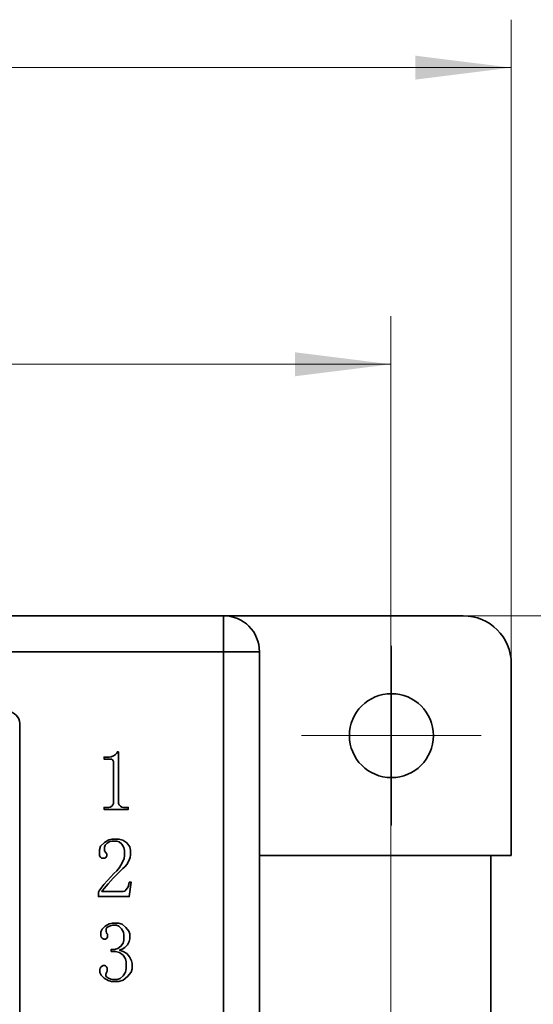
# Model space of a CAD drawing. Units: millimetres. Extents: x 285 to 650, y -100 to 158.
# Drawn here: x 551 to 572, y 61 to 102 of the extents above; entities that cross this region are included whole.
import ezdxf

# ---------------------------------------------------------------- set-up
doc = ezdxf.new("R2010")
doc.units = ezdxf.units.MM
doc.linetypes.add('点画线', pattern=[18, 12, -2, 2, -2])
doc.layers.get('0').update_dxf_attribs({"lineweight": 35})
for name, color, linetype, lineweight in [('中心线层', 1, '点画线', 18), ('尺寸线层', 3, 'Continuous', 18), ('粗实线层', 7, 'Continuous', 35)]:
    doc.layers.add(name, color=color, linetype=linetype, lineweight=lineweight)
doc.styles.add('标准', font='txt', dxfattribs={"width": 0.667})
doc.dimstyles.new('标准', dxfattribs={"dimtxt": 3.5, "dimasz": 4, "dimexe": 2, "dimexo": 0, "dimtad": 1, "dimdsep": 46, "dimtxsty": '标准', "dimblk": '_CAXARROW', "dimcen": 0, "dimdle": 6, "dimazin": 2, "dimtfac": 0.707107, "dimtdec": 3, "dimtmove": 2, "dimatfit": 3, "dimfxl": 1, "dimfrac": 2, "dimtolj": 1, "dimtzin": 0, "dimarcsym": 1})

# ---------------------------------------------------------------- blocks, each defined once
blk = doc.blocks.new('BLOCK1_2_1')
at = {"layer": '粗实线层', "linetype": 'Continuous'}
for p, q in [((184, 54), (10, 54)), ((174, 54), (174, -2)), ((175.5, 52.5), (8.5, 52.5)), ((175.5, -0.5), (175.5, 52.5)), ((186, 52), (186, 44)), ((165.5, 49.5), (165.5, 20.5)), ((186, 44), (175.5, 44))]:
    blk.add_line(p, q, dxfattribs=at)
for points in [[(169.627, 48.329), (169.627, 46.231), (169.627, 46.175), (169.645, 46.12), (169.697, 46.065), (169.765, 46.024), (169.829, 46.01), (169.891, 46.01), (170.03, 46.01), (170.03, 45.926), (169.016, 45.926), (169.016, 46.01), (169.141, 46.01), (169.211, 46.01), (169.278, 46.024), (169.343, 46.065), (169.39, 46.12), (169.405, 46.175), (169.405, 46.23), (169.405, 47.9), (169.405, 47.927), (169.396, 47.956), (169.37, 47.989), (169.336, 48.015), (169.301, 48.024), (169.266, 48.024), (169.016, 48.024), (169.016, 48.107), (169.141, 48.107), (169.225, 48.107), (169.313, 48.121), (169.412, 48.163), (169.497, 48.218), (169.544, 48.274), (169.572, 48.329), (169.627, 48.329)], [(169.877, 44.087), (169.877, 44.213), (169.849, 44.341), (169.766, 44.473), (169.655, 44.573), (169.544, 44.606), (169.432, 44.606), (169.349, 44.606), (169.257, 44.583), (169.148, 44.514), (169.059, 44.427), (169.03, 44.351), (169.03, 44.28), (169.03, 44.238), (169.042, 44.192), (169.078, 44.139), (169.115, 44.089), (169.127, 44.054), (169.127, 44.025), (169.127, 43.99), (169.119, 43.955), (169.094, 43.919), (169.061, 43.893), (169.027, 43.884), (168.994, 43.884), (168.954, 43.884), (168.913, 43.896), (168.868, 43.932), (168.833, 43.983), (168.821, 44.037), (168.821, 44.092), (168.821, 44.238), (168.873, 44.386), (169.03, 44.537), (169.215, 44.651), (169.356, 44.689), (169.474, 44.689), (169.641, 44.689), (169.806, 44.648), (169.967, 44.523), (170.087, 44.366), (170.127, 44.231), (170.127, 44.106), (170.127, 44.023), (170.108, 43.919), (170.051, 43.773), (169.972, 43.629), (169.891, 43.53), (169.807, 43.453), (169.606, 43.259), (169.401, 43.052), (169.189, 42.821), (169.023, 42.629), (168.953, 42.537), (168.932, 42.495), (169.752, 42.495), (169.814, 42.495), (169.882, 42.519), (169.96, 42.592), (170.026, 42.689), (170.057, 42.787), (170.071, 42.884), (170.155, 42.884), (170.071, 42.287), (168.78, 42.287), (168.78, 42.467), (168.814, 42.53), (168.88, 42.625), (169.009, 42.787), (169.162, 42.965), (169.301, 43.113), (169.432, 43.245), (169.547, 43.364), (169.66, 43.506), (169.769, 43.694), (169.85, 43.875), (169.877, 43.996), (169.877, 44.087)], [(170.194, 39.412), (170.194, 39.281), (170.146, 39.133), (170, 38.95), (169.811, 38.8), (169.632, 38.75), (169.458, 38.75), (169.333, 38.75), (169.194, 38.785), (169.028, 38.889), (168.892, 39.016), (168.847, 39.118), (168.847, 39.208), (168.847, 39.25), (168.861, 39.297), (168.9, 39.354), (168.947, 39.401), (168.98, 39.417), (169.007, 39.417), (169.047, 39.417), (169.085, 39.401), (169.12, 39.353), (169.144, 39.299), (169.153, 39.267), (169.153, 39.246), (169.153, 39.21), (169.146, 39.171), (169.125, 39.125), (169.104, 39.082), (169.097, 39.054), (169.097, 39.033), (169.097, 38.99), (169.124, 38.944), (169.203, 38.89), (169.298, 38.848), (169.372, 38.833), (169.436, 38.833), (169.563, 38.833), (169.69, 38.87), (169.817, 38.981), (169.913, 39.13), (169.944, 39.283), (169.944, 39.438), (169.944, 39.564), (169.911, 39.698), (169.812, 39.845), (169.668, 39.961), (169.5, 40), (169.319, 40), (169.319, 40.083), (169.455, 40.083), (169.588, 40.117), (169.719, 40.219), (169.815, 40.351), (169.847, 40.476), (169.847, 40.597), (169.847, 40.697), (169.822, 40.81), (169.745, 40.947), (169.641, 41.06), (169.534, 41.097), (169.425, 41.097), (169.378, 41.097), (169.315, 41.085), (169.221, 41.047), (169.138, 40.996), (169.111, 40.941), (169.111, 40.884), (169.111, 40.827), (169.118, 40.777), (169.139, 40.742), (169.16, 40.715), (169.167, 40.692), (169.167, 40.67), (169.167, 40.635), (169.16, 40.597), (169.139, 40.557), (169.109, 40.525), (169.076, 40.514), (169.042, 40.514), (169.014, 40.514), (168.981, 40.524), (168.938, 40.556), (168.901, 40.601), (168.889, 40.653), (168.889, 40.708), (168.889, 40.813), (168.934, 40.924), (169.069, 41.049), (169.234, 41.148), (169.368, 41.181), (169.486, 41.181), (169.625, 41.181), (169.771, 41.137), (169.931, 41.005), (170.056, 40.85), (170.097, 40.732), (170.097, 40.634), (170.097, 40.529), (170.071, 40.413), (169.993, 40.277), (169.887, 40.158), (169.778, 40.095), (169.667, 40.059), (169.819, 40.004), (169.962, 39.918), (170.083, 39.77), (170.167, 39.613), (170.194, 39.501), (170.194, 39.412)]]:
    blk.add_lwpolyline(points, dxfattribs=at)
blk.add_circle((181, 49), 1.75, dxfattribs=at)
for centre, radius, start in [((174, 52.5), 1.5, 0), ((184, 52), 2, 360), ((165, 49.5), 0.5, 0)]:
    blk.add_arc(centre, radius, start, 90, dxfattribs=at)
blk = doc.blocks.new('*X5')
at = {"layer": '尺寸线层', "linetype": 'Continuous'}
for points in [[(77.003, 66.965), (81.003, 67.465), (81.003, 66.465)], [(255.003, 66.965), (251.003, 67.465), (251.003, 66.465)]]:
    blk.add_hatch(color=0, dxfattribs=at).paths.add_polyline_path(points, flags=0)
at = {"layer": '尺寸线层', "color": 0, "linetype": 'Continuous'}
for p, q in [((77.003, 50.477), (77.003, 68.965)), ((255.003, 6.477), (255.003, 68.965)), ((77.003, 66.965), (255.003, 66.965))]:
    blk.add_line(p, q, dxfattribs=at)
at = {"layer": '尺寸线层', "color": 0, "insert": (166.003, 70.573), "char_height": 6, "width": 16.34783, "attachment_point": 5, "line_spacing_factor": 1.15057, "style": '标准'}
blk.add_mtext('\\T1.1;178', dxfattribs=at)
blk = doc.blocks.new('_CAXARROW')
blk.add_hatch(color=0).paths.add_polyline_path([(0, 0), (-1, 0.125), (-1, -0.125)], flags=0)
blk = doc.blocks.new('*X9')
at = {"layer": '尺寸线层', "linetype": 'Continuous'}
for points in [[(72.028, 79.336), (76.028, 79.836), (76.028, 78.836)], [(260.028, 79.336), (256.028, 79.836), (256.028, 78.836)]]:
    blk.add_hatch(color=0, dxfattribs=at).paths.add_polyline_path(points, flags=0)
at = {"layer": '尺寸线层', "color": 0, "linetype": 'Continuous'}
for p, q in [((72.028, 10.477), (72.028, 81.336)), ((260.028, 54.477), (260.028, 81.336)), ((72.028, 79.336), (260.028, 79.336))]:
    blk.add_line(p, q, dxfattribs=at)
at = {"layer": '尺寸线层', "color": 0, "insert": (166.028, 82.945), "char_height": 6, "width": 16.34783, "attachment_point": 5, "line_spacing_factor": 1.15057, "style": '标准'}
blk.add_mtext('\\T1.1;188', dxfattribs=at)
blk = doc.blocks.new('*X10')
at = {"layer": '尺寸线层', "linetype": 'Continuous'}
for points in [[(270.739, 56.477), (271.239, 52.477), (270.239, 52.477)], [(270.739, 0.477), (271.239, 4.477), (270.239, 4.477)]]:
    blk.add_hatch(color=0, dxfattribs=at).paths.add_polyline_path(points, flags=0)
at = {"layer": '尺寸线层', "color": 0, "linetype": 'Continuous'}
for p, q in [((258.028, 56.477), (272.739, 56.477)), ((270.739, 56.477), (270.739, 0.477)), ((248.028, 0.477), (272.739, 0.477))]:
    blk.add_line(p, q, dxfattribs=at)
at = {"layer": '尺寸线层', "color": 0, "insert": (267.148, 28.477), "char_height": 6, "width": 12, "attachment_point": 5, "rotation": 90, "line_spacing_factor": 1.15057, "style": '标准'}
blk.add_mtext('\\T1.1;56', dxfattribs=at)
blk = doc.blocks.new('C$64CCF016D00C45A6BB43ADA5544B7BBA_1')
at = {"layer": '粗实线层', "color": 0, "linetype": 'Continuous'}
for p, q in [((258.028, 55.652), (73.978, 55.652)), ((259.178, 54.477), (259.178, 9.902))]:
    blk.add_line(p, q, dxfattribs=at)
blk.add_arc((258.003, 54.477), 1.175, 0, 90, dxfattribs=at)
at = {"linetype": 'Continuous'}
blk.add_wipeout([(249.528, 1.977), (249.528, 31.753), (249.528, 31.753), (249.528, 46.477), (249.528, 46.477), (260.028, 46.477), (260.028, 46.477), (260.028, 54.477), (260.028, 54.477), (260.025, 54.582), (260.017, 54.686), (260.003, 54.79), (259.984, 54.893), (259.959, 54.995), (259.93, 55.095), (259.895, 55.194), (259.855, 55.291), (259.81, 55.385), (259.76, 55.477), (259.705, 55.567), (259.646, 55.653), (259.582, 55.736), (259.514, 55.816), (259.442, 55.892), (259.366, 55.964), (259.286, 56.032), (259.203, 56.095), (259.117, 56.155), (259.028, 56.209), (258.936, 56.259), (258.841, 56.304), (258.744, 56.345), (258.646, 56.38), (258.545, 56.409), (258.443, 56.434), (258.34, 56.453), (258.237, 56.466), (258.132, 56.475), (258.028, 56.477), (258.028, 56.477), (248.028, 56.477), (248.028, 56.477), (84.028, 56.477), (84.028, 56.477), (83.949, 56.475), (83.871, 56.469), (83.793, 56.459), (83.716, 56.445), (83.639, 56.426), (83.564, 56.404), (83.49, 56.378), (83.417, 56.348), (83.347, 56.314), (83.278, 56.276), (83.211, 56.235), (83.146, 56.191), (83.084, 56.143), (83.024, 56.092), (82.967, 56.038), (82.913, 55.981), (82.862, 55.921), (82.814, 55.859), (82.77, 55.794), (82.728, 55.727), (82.691, 55.658), (82.657, 55.588), (82.627, 55.515), (82.601, 55.441), (82.579, 55.366), (82.56, 55.289), (82.546, 55.212), (82.536, 55.134), (82.53, 55.056), (82.528, 54.977), (82.528, 54.977), (82.528, 31.753), (82.528, 31.753), (82.528, 10.477), (82.528, 10.477), (72.028, 10.477), (72.028, 10.477), (72.028, 2.477), (72.028, 2.477), (72.03, 2.373), (72.038, 2.268), (72.052, 2.165), (72.071, 2.062), (72.096, 1.96), (72.125, 1.859), (72.16, 1.761), (72.2, 1.664), (72.246, 1.569), (72.295, 1.477), (72.35, 1.388), (72.409, 1.302), (72.473, 1.219), (72.541, 1.139), (72.613, 1.063), (72.689, 0.991), (72.769, 0.923), (72.852, 0.859), (72.938, 0.8), (73.028, 0.745), (73.12, 0.695), (73.214, 0.65), (73.311, 0.61), (73.409, 0.575), (73.51, 0.546), (73.612, 0.521), (73.715, 0.502), (73.818, 0.488), (73.923, 0.48), (74.028, 0.477), (74.028, 0.477), (84.028, 0.477), (84.028, 0.477), (120.453, 0.477), (120.453, 0.477), (126.11, 0.477), (126.11, 0.477), (126.121, 0.476), (126.133, 0.475), (126.145, 0.474), (126.157, 0.473), (126.169, 0.472), (126.181, 0.472), (126.192, 0.471), (126.204, 0.47), (126.216, 0.47), (126.228, 0.469), (126.24, 0.469), (126.251, 0.469), (126.263, 0.468), (126.275, 0.468), (126.287, 0.468), (126.299, 0.468), (126.311, 0.468), (126.323, 0.469), (126.334, 0.469), (126.346, 0.469), (126.358, 0.47), (126.37, 0.47), (126.382, 0.471), (126.394, 0.472), (126.405, 0.472), (126.417, 0.473), (126.429, 0.474), (126.441, 0.475), (126.453, 0.476), (126.464, 0.477), (126.464, 0.477), (200.348, 0.477), (200.348, 0.477), (200.358, 0.476), (200.369, 0.475), (200.38, 0.475), (200.391, 0.474), (200.402, 0.473), (200.413, 0.472), (200.424, 0.472), (200.434, 0.471), (200.445, 0.471), (200.456, 0.471), (200.467, 0.47), (200.478, 0.47), (200.489, 0.47), (200.5, 0.47), (200.511, 0.47), (200.522, 0.47), (200.532, 0.47), (200.543, 0.47), (200.554, 0.47), (200.565, 0.471), (200.576, 0.471), (200.587, 0.471), (200.598, 0.472), (200.609, 0.472), (200.619, 0.473), (200.63, 0.474), (200.641, 0.475), (200.652, 0.475), (200.663, 0.476), (200.674, 0.477), (200.674, 0.477), (206.325, 0.477), (206.325, 0.477), (248.028, 0.477), (248.028, 0.477), (248.106, 0.479), (248.184, 0.486), (248.262, 0.496), (248.339, 0.51), (248.416, 0.529), (248.491, 0.551), (248.565, 0.577), (248.638, 0.607), (248.709, 0.641), (248.778, 0.678), (248.844, 0.719), (248.909, 0.764), (248.972, 0.812), (249.031, 0.863), (249.088, 0.917), (249.142, 0.974), (249.193, 1.033), (249.241, 1.096), (249.286, 1.16), (249.327, 1.227), (249.364, 1.296), (249.398, 1.367), (249.428, 1.44), (249.454, 1.514), (249.476, 1.589), (249.495, 1.666), (249.509, 1.743), (249.519, 1.821), (249.525, 1.899)], dxfattribs=at)
at = {"layer": '中心线层'}
for p, q in [((255.028, 47.727), (255.028, 55.227)), ((251.278, 51.477), (258.778, 51.477))]:
    blk.add_line(p, q, dxfattribs=at)
at = {"linetype": 'Continuous'}
blk.add_blockref('BLOCK1_2_1', (74.028, 2.477), dxfattribs=at)
at = {"layer": '尺寸线层'}
for base, p1, p2, angle, picture, middle in [((260.028, 79.336), (72.028, 10.477), (260.028, 54.477), 0, '*X9', (166.028, 82.945)), ((270.739, 0.477), (258.028, 56.477), (248.028, 0.477), 270, '*X10', (267.148, 28.477))]:
    dim = blk.add_linear_dim(base=base, p1=p1, p2=p2, angle=angle, dimstyle='标准', override={"dimscale": 1, "dimtxt": 6, "dimsah": 1, "dimtfill": 1, "dimtzin": 0}, dxfattribs=at)
    dim.commit()
    dim.dimension.update_dxf_attribs({"geometry": picture, "text_midpoint": middle})
dim = blk.add_linear_dim(base=(255.003, 66.965), p1=(77.003, 50.477), p2=(255.003, 6.477), dimstyle='标准', override={"dimscale": 1, "dimtxt": 6, "dimsah": 1, "dimtfill": 1, "dimtzin": 0}, dxfattribs=at)
dim.commit()
dim.dimension.update_dxf_attribs({"geometry": '*X5', "text_midpoint": (166.003, 70.573)})

msp = doc.modelspace()

# ---------------------------------------------------------------- block references
at = {"layer": '粗实线层'}
msp.add_blockref('C$64CCF016D00C45A6BB43ADA5544B7BBA_1', (311.551, 21.103), dxfattribs=at)

doc.saveas('drawing.dxf')
